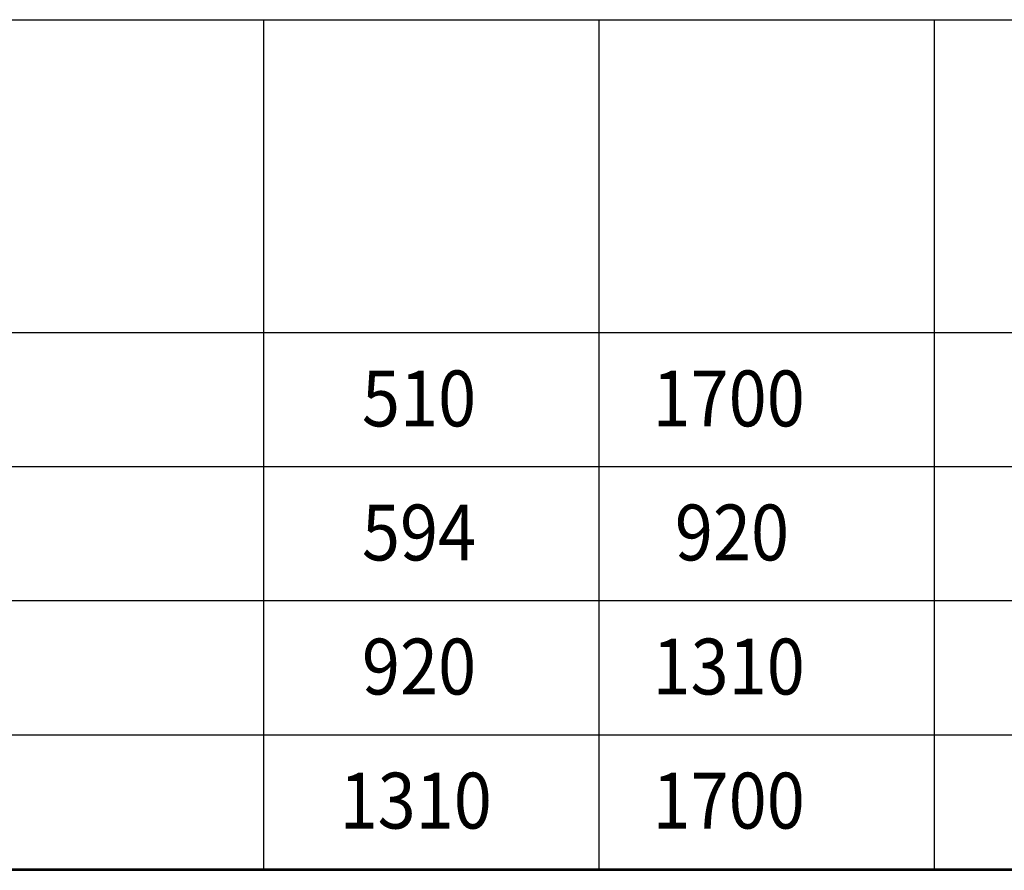
# Model space of a CAD drawing. Units: inches. Extents: x -267 to 143, y -116 to 170.
# Drawn here: x -109 to -65, y -116 to -78 of the extents above; entities that cross this region are included whole.
import ezdxf

# ---------------------------------------------------------------- set-up
doc = ezdxf.new("R2010")
doc.units = ezdxf.units.IN
doc.layers.add('1', color=7, linetype='Continuous')
doc.styles.add('CONVERTER_11', font='txt.shx', dxfattribs={"width": 0.9})

# ---------------------------------------------------------------- blocks, each defined once
blk = doc.blocks.new('Paste11__164', base_point=(-62, 27))
at = {"layer": '1', "color": 2, "linetype": 'Continuous'}
blk.add_line((-267, -116), (-36, -116), dxfattribs=at)

msp = doc.modelspace()

# ---------------------------------------------------------------- linework, layer by layer
at = {"layer": '1', "color": 7, "linetype": 'Continuous'}
for p, q in [((-139, -77.93), (-36, -77.93)), ((-98, -77.93), (-98, -115.93)), ((-83, -77.93), (-83, -115.93)), ((-68, -77.93), (-68, -115.93)), ((-139, -91.93), (-36, -91.93)), ((-139, -97.93), (-36, -97.93)), ((-139, -103.93), (-36, -103.93)), ((-139, -109.93), (-36, -109.93)), ((-139, -115.93), (-36, -115.93))]:
    msp.add_line(p, q, dxfattribs=at)

# ---------------------------------------------------------------- block references
msp.add_blockref('Paste11__164', (-62, 27))

# ---------------------------------------------------------------- texts
at = {"layer": '1', "color": 4, "style": 'CONVERTER_11', "width": 0.9}
for s, p in [('510', (-93.6, -96.131)), ('1700', (-80.6, -96.131)), ('594', (-93.6, -102.131)), ('920', (-79.6, -102.131)), ('920', (-93.6, -108.131)), ('1310', (-80.6, -108.131)), ('1310', (-94.6, -114.131)), ('1700', (-80.6, -114.131))]:
    msp.add_text(s, height=2.5, dxfattribs=at).set_placement(p)

doc.saveas('drawing.dxf')
